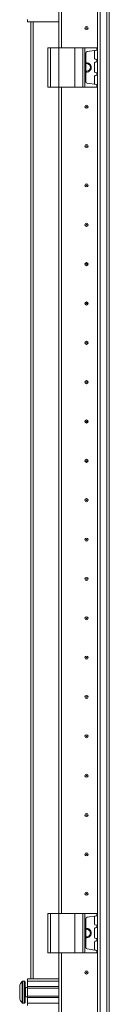
# Model space of a CAD drawing. Units: millimetres. Extents: x -2 to 11579, y 11 to 11638.
# Drawn here: x 1645 to 1702, y 7403 to 8028 of the extents above; entities that cross this region are included whole.
import ezdxf

# ---------------------------------------------------------------- set-up
doc = ezdxf.new("R2010")
doc.units = ezdxf.units.MM

msp = doc.modelspace()

# ---------------------------------------------------------------- linework, layer by layer
at = {"color": 7, "linetype": 'Continuous', "lineweight": 15}
for p, q in [((1694.378, 6772.852), (1694.378, 8672.852)), ((1694.478, 8672.852), (1694.478, 6772.852)), ((1696.078, 6772.852), (1696.078, 8672.852)), ((1700.378, 8672.852), (1700.378, 6772.852)), ((1701.978, 6805.352), (1701.978, 8640.352)), ((1669.978, 8010.352), (1669.978, 8560.352)), ((1671.478, 8010.352), (1671.478, 8560.352)), ((1671.488, 8560.352), (1671.488, 8010.352)), ((1649.978, 8026.852), (1649.978, 8028.352)), ((1669.978, 8026.852), (1649.978, 8026.852)), ((1651.978, 8026.852), (1651.978, 7418.852)), ((1662.978, 8010.352), (1662.978, 7985.352)), ((1662.978, 8010.352), (1664.478, 8010.352)), ((1664.478, 7985.352), (1664.478, 8010.352)), ((1664.478, 8010.352), (1669.978, 8010.352)), ((1669.978, 8010.352), (1669.978, 7985.352)), ((1669.978, 8010.352), (1679.978, 8010.352)), ((1679.978, 7985.352), (1679.978, 8010.352)), ((1679.978, 8010.352), (1685.093, 8010.352)), ((1685.093, 8010.352), (1685.093, 7985.352)), ((1686.406, 8010.352), (1685.093, 8010.352)), ((1686.406, 7985.352), (1686.406, 8010.352)), ((1686.406, 8010.352), (1694.09, 8010.352)), ((1694.09, 8008.825), (1687.838, 8007.947)), ((1692.578, 8003.525), (1692.578, 8008.178)), ((1694.09, 8010.352), (1694.09, 8008.825)), ((1694.278, 8010.352), (1694.09, 8010.352)), ((1694.09, 8008.825), (1694.278, 8008.852)), ((1694.278, 8008.852), (1694.278, 8010.352)), ((1686.978, 8006.957), (1686.978, 7988.747)), ((1694.115, 8002.875), (1693.008, 8003.03)), ((1693.008, 8001.173), (1694.115, 8001.329)), ((1694.115, 8001.329), (1694.115, 8002.875)), ((1694.278, 8002.852), (1694.115, 8002.875)), ((1694.115, 8001.329), (1694.278, 8001.352)), ((1694.278, 8001.352), (1694.278, 8002.852)), ((1692.578, 7995.025), (1692.578, 8000.678)), ((1694.115, 7994.375), (1693.008, 7994.53)), ((1692.578, 7987.525), (1692.578, 7992.178)), ((1693.008, 7992.673), (1694.115, 7992.829)), ((1694.115, 7992.829), (1694.115, 7994.375)), ((1694.278, 7994.352), (1694.115, 7994.375)), ((1694.115, 7992.829), (1694.278, 7992.852)), ((1694.278, 7992.852), (1694.278, 7994.352)), ((1662.978, 7985.352), (1664.478, 7985.352)), ((1664.478, 7985.352), (1669.978, 7985.352)), ((1669.978, 7985.352), (1679.978, 7985.352)), ((1669.978, 7460.352), (1669.978, 7985.352)), ((1671.478, 7460.352), (1671.478, 7985.352)), ((1671.488, 7985.352), (1671.488, 7460.352)), ((1679.978, 7985.352), (1685.093, 7985.352)), ((1685.093, 7985.352), (1686.406, 7985.352)), ((1686.406, 7985.352), (1694.09, 7985.352)), ((1694.09, 7986.878), (1687.838, 7987.757)), ((1694.09, 7986.878), (1694.09, 7985.352)), ((1694.278, 7986.852), (1694.09, 7986.878)), ((1694.09, 7985.352), (1694.278, 7985.352)), ((1694.278, 7985.352), (1694.278, 7986.852)), ((1671.478, 7955.352), (1671.488, 7955.575)), ((1671.488, 7890.128), (1671.478, 7890.352)), ((1671.478, 7855.352), (1671.488, 7855.575)), ((1671.488, 7790.128), (1671.478, 7790.352)), ((1671.478, 7755.352), (1671.488, 7755.575)), ((1671.488, 7690.128), (1671.478, 7690.352)), ((1671.478, 7655.352), (1671.488, 7655.575)), ((1671.488, 7590.128), (1671.478, 7590.352)), ((1671.478, 7555.352), (1671.488, 7555.575)), ((1671.488, 7490.128), (1671.478, 7490.352)), ((1662.978, 7460.352), (1662.978, 7435.352)), ((1662.978, 7460.352), (1664.478, 7460.352)), ((1664.478, 7435.352), (1664.478, 7460.352)), ((1664.478, 7460.352), (1669.978, 7460.352)), ((1669.978, 7460.352), (1669.978, 7435.352)), ((1669.978, 7460.352), (1679.978, 7460.352)), ((1679.978, 7435.352), (1679.978, 7460.352)), ((1679.978, 7460.352), (1685.093, 7460.352)), ((1685.093, 7460.352), (1685.093, 7435.352)), ((1686.406, 7460.352), (1685.093, 7460.352)), ((1686.406, 7435.352), (1686.406, 7460.352)), ((1686.406, 7460.352), (1694.09, 7460.352)), ((1686.978, 7456.957), (1686.978, 7438.747)), ((1694.09, 7458.825), (1687.838, 7457.947)), ((1692.578, 7453.525), (1692.578, 7458.178)), ((1694.09, 7460.352), (1694.09, 7458.825)), ((1694.278, 7460.352), (1694.09, 7460.352)), ((1694.09, 7458.825), (1694.278, 7458.852)), ((1694.278, 7458.852), (1694.278, 7460.352)), ((1692.578, 7445.025), (1692.578, 7450.678)), ((1694.115, 7452.875), (1693.008, 7453.03)), ((1693.008, 7451.173), (1694.115, 7451.329)), ((1694.115, 7451.329), (1694.115, 7452.875)), ((1694.278, 7452.852), (1694.115, 7452.875)), ((1694.115, 7451.329), (1694.278, 7451.352)), ((1694.278, 7451.352), (1694.278, 7452.852)), ((1694.115, 7444.375), (1693.008, 7444.53)), ((1694.115, 7442.829), (1694.115, 7444.375)), ((1694.278, 7444.352), (1694.115, 7444.375)), ((1694.278, 7442.852), (1694.278, 7444.352)), ((1694.09, 7436.878), (1687.838, 7437.757)), ((1692.578, 7437.525), (1692.578, 7442.178)), ((1693.008, 7442.673), (1694.115, 7442.829)), ((1694.115, 7442.829), (1694.278, 7442.852)), ((1662.978, 7435.352), (1664.478, 7435.352)), ((1664.478, 7435.352), (1669.978, 7435.352)), ((1669.978, 7435.352), (1679.978, 7435.352)), ((1669.978, 6885.352), (1669.978, 7435.352)), ((1671.478, 6885.352), (1671.478, 7435.352)), ((1671.488, 7435.352), (1671.488, 6885.352)), ((1679.978, 7435.352), (1685.093, 7435.352)), ((1685.093, 7435.352), (1686.406, 7435.352)), ((1686.406, 7435.352), (1694.09, 7435.352)), ((1694.09, 7436.878), (1694.09, 7435.352)), ((1694.278, 7436.852), (1694.09, 7436.878)), ((1694.09, 7435.352), (1694.278, 7435.352)), ((1694.278, 7435.352), (1694.278, 7436.852)), ((1647.978, 7417.352), (1646.949, 7417.352)), ((1649.978, 7413.352), (1648.728, 7413.352)), ((1649.978, 7418.852), (1669.978, 7418.852)), ((1649.978, 7417.352), (1649.978, 7418.852)), ((1669.978, 7417.352), (1649.978, 7417.352)), ((1649.978, 7413.852), (1649.978, 7417.352)), ((1669.978, 7413.852), (1649.978, 7413.852)), ((1649.978, 7413.852), (1649.978, 7412.852)), ((1669.978, 7412.852), (1649.978, 7412.852)), ((1649.978, 7407.852), (1649.978, 7412.852)), ((1671.488, 7415.352), (1671.478, 7415.352)), ((1644.978, 7409.148), (1644.978, 7409.642)), ((1648.728, 7407.352), (1649.978, 7407.352)), ((1649.978, 7407.852), (1669.978, 7407.852)), ((1649.978, 7407.852), (1649.978, 7406.852)), ((1649.978, 7406.852), (1669.978, 7406.852)), ((1649.978, 7403.352), (1649.978, 7406.852)), ((1646.949, 7403.352), (1647.978, 7403.352)), ((1669.978, 7403.352), (1649.978, 7403.352)), ((1649.978, 7401.852), (1649.978, 7403.352)), ((1671.478, 7405.352), (1671.488, 7405.352))]:
    msp.add_line(p, q, dxfattribs=at)
at = {"color": 8, "linetype": 'Continuous', "lineweight": 15}
for p, q in [((1653.578, 7418.852), (1653.578, 8026.852)), ((1669.878, 8026.852), (1669.878, 8010.352)), ((1669.878, 7985.352), (1669.878, 7460.352)), ((1669.878, 7435.352), (1669.878, 7418.852)), ((1646.585, 7417.194), (1646.585, 7403.51)), ((1646.949, 7417.352), (1646.949, 7403.352)), ((1647.978, 7417.352), (1647.978, 7403.352)), ((1648.728, 7413.352), (1648.728, 7407.352))]:
    msp.add_line(p, q, dxfattribs=at)
at = {"color": 7, "linetype": 'Continuous', "lineweight": 15, "flags": 128}
for points in [[(1646.278, 7416.802), (1646.278, 7416.802)], [(1646.278, 7416.802), (1646.278, 7416.802)], [(1646.278, 7403.902), (1646.278, 7403.902)], [(1646.278, 7403.902), (1646.278, 7403.902)]]:
    msp.add_lwpolyline(points, dxfattribs=at)
at = {"color": 7, "linetype": 'Continuous', "lineweight": 15}
for centre, radius in [((1687.478, 8022.852), 1), ((1687.478, 8022.852), 0.134), ((1687.478, 7972.852), 1), ((1687.478, 7972.852), 0.134), ((1687.478, 7947.852), 1), ((1687.478, 7947.852), 0.134), ((1687.478, 7922.852), 1), ((1687.478, 7922.852), 0.134), ((1687.478, 7897.852), 1), ((1687.478, 7897.852), 0.134), ((1687.478, 7872.852), 1), ((1687.478, 7872.852), 0.134), ((1687.478, 7847.852), 1), ((1687.478, 7847.852), 0.134), ((1687.478, 7822.852), 1), ((1687.478, 7822.852), 0.134), ((1687.478, 7797.852), 1), ((1687.478, 7797.852), 0.134), ((1687.478, 7772.852), 1), ((1687.478, 7772.852), 0.134), ((1687.478, 7747.852), 1), ((1687.478, 7747.852), 0.134), ((1687.478, 7722.852), 1), ((1687.478, 7722.852), 0.134), ((1687.478, 7697.852), 1), ((1687.478, 7697.852), 0.134), ((1687.478, 7672.852), 1), ((1687.478, 7672.852), 0.134), ((1687.478, 7647.852), 1), ((1687.478, 7647.852), 0.134), ((1687.478, 7622.852), 1), ((1687.478, 7622.852), 0.134), ((1687.478, 7597.852), 1), ((1687.478, 7597.852), 0.134), ((1687.478, 7572.852), 1), ((1687.478, 7572.852), 0.134), ((1687.478, 7547.852), 1), ((1687.478, 7547.852), 0.134), ((1687.478, 7522.852), 1), ((1687.478, 7522.852), 0.134), ((1687.478, 7497.852), 1), ((1687.478, 7497.852), 0.134), ((1687.478, 7472.852), 1), ((1687.478, 7472.852), 0.134), ((1687.478, 7422.852), 1), ((1687.478, 7422.852), 0.134)]:
    msp.add_circle(centre, radius, dxfattribs=at)
for centre, radius, start, end in [((1687.978, 8006.957), 1, 98, 180), ((1693.078, 8008.178), 0.5, 98, 180), ((1687.478, 7997.852), 3, 260.405932, 99.594068), ((1693.078, 8003.525), 0.5, 180, 262), ((1693.078, 8000.678), 0.5, 98, 180), ((1687.478, 7997.852), 2.446, 258.202276, 101.797724), ((1693.078, 7995.025), 0.5, 180, 262), ((1687.978, 7988.747), 1, 180, 262), ((1693.078, 7992.178), 0.5, 98, 180), ((1693.078, 7987.525), 0.5, 180, 262), ((1687.978, 7456.957), 1, 98, 180), ((1693.078, 7458.178), 0.5, 98, 180), ((1687.478, 7447.852), 3, 0, 99.594068), ((1687.478, 7447.852), 2.446, 0, 101.797724), ((1693.078, 7453.525), 0.5, 180, 262), ((1693.078, 7450.678), 0.5, 98, 180), ((1687.478, 7447.852), 2.446, 258.202276, 0), ((1687.478, 7447.852), 3, 260.405932, 0), ((1693.078, 7445.025), 0.5, 180, 262), ((1687.978, 7438.747), 1, 180, 262), ((1693.078, 7442.178), 0.5, 98, 180), ((1693.078, 7437.525), 0.5, 180, 262), ((1653.878, 7410.352), 9.968, 139.680108, 153.235085), ((1653.878, 7410.352), 10, 136.826449, 139.687467), ((1646.949, 7416.852), 0.5, 90, 136.826449), ((1647.978, 7416.852), 0.5, 0, 90), ((1648.728, 7413.602), 0.25, 180, 270), ((1648.728, 7407.102), 0.25, 90, 180), ((1653.878, 7410.352), 9.968, 206.764915, 220.319892), ((1653.878, 7410.352), 10, 220.317322, 223.173551), ((1646.949, 7403.852), 0.5, 223.173551, 270), ((1647.978, 7403.852), 0.5, 270, 0)]:
    msp.add_arc(centre, radius, start, end, dxfattribs=at)
for points, knots in [([(1644.978, 7414.841), (1644.978, 7414.701), (1644.978, 7414.422), (1644.978, 7413.408), (1644.978, 7412.088), (1644.978, 7410.998), (1644.978, 7409.91), (1644.978, 7408.813), (1644.978, 7407.449), (1644.978, 7406.413), (1644.978, 7405.986), (1644.978, 7405.876), (1644.978, 7405.863)], [0, 0, 0, 0, 0.120952, 0.2419041, 0.3628561, 0.4838082, 0.5, 0.620952, 0.7419041, 0.8628561, 0.9838082, 1, 1, 1, 1]), ([(1648.478, 7403.852), (1648.478, 7403.939), (1648.478, 7404.072), (1648.478, 7404.883), (1648.478, 7405.722), (1648.478, 7406.763), (1648.478, 7408.276), (1648.478, 7410.352), (1648.478, 7412.427), (1648.478, 7413.941), (1648.478, 7414.982), (1648.478, 7415.821), (1648.478, 7416.631), (1648.478, 7416.765), (1648.478, 7416.852)], [0, 0, 0, 0, 0.1197284, 0.1841803, 0.25, 0.3158197, 0.3802716, 0.5, 0.6197284, 0.6841803, 0.75, 0.8158197, 0.8802716, 1, 1, 1, 1])]:
    msp.add_open_spline(points, degree=3, knots=knots, dxfattribs=at)

doc.saveas('drawing.dxf')
